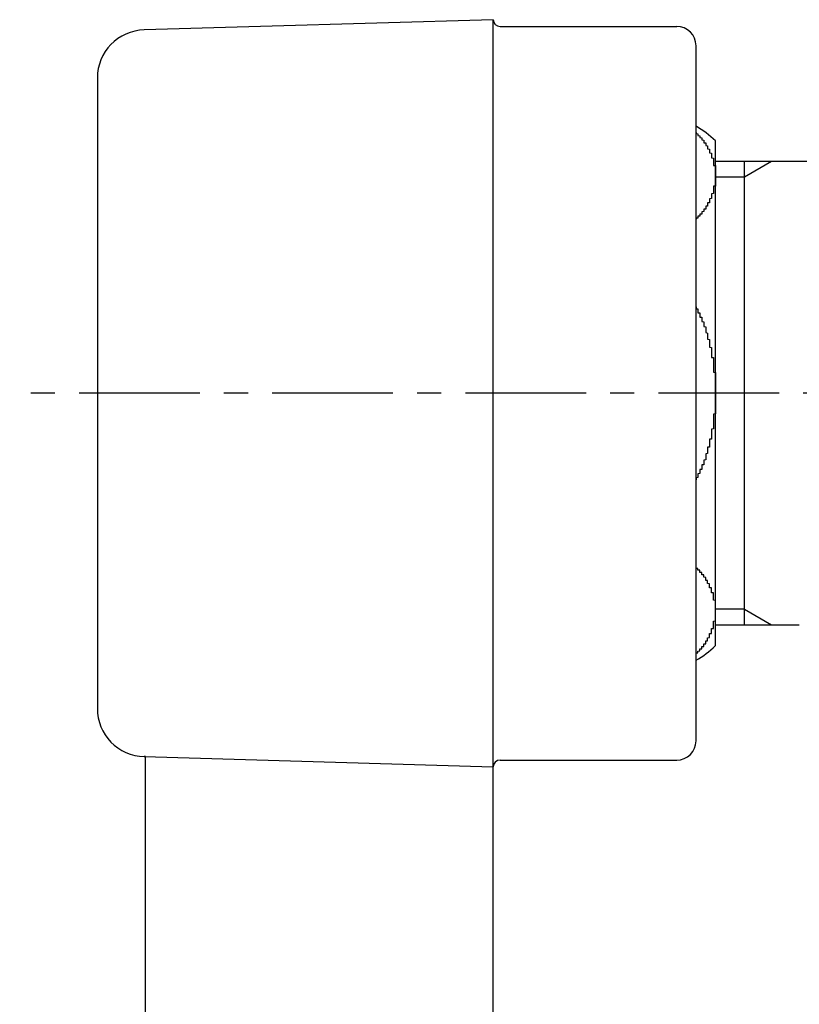
# Model space of a CAD drawing. Extents: x 12600 to 16800, y 0 to 2970.
# Drawn here: x 15593 to 15634, y 1008 to 1059 of the extents above; entities that cross this region are included whole.
import ezdxf

# ---------------------------------------------------------------- set-up
doc = ezdxf.new("R2010")
doc.units = 0
doc.linetypes.add('CENTER1', pattern=[10, 6.25, -1.25, 1.25, -1.25])
doc.layers.add('_0-2_', color=7, linetype='CONTINUOUS')
doc.layers.add('中心線', color=1, linetype='CENTER1')

msp = doc.modelspace()

# ---------------------------------------------------------------- linework, layer by layer
at = {"layer": '_0-2_', "color": 5, "linetype": 'CONTINUOUS'}
for p, q in [((15618, 1059.35), (15599.927, 1058.821)), ((15618, 1003), (15618, 1059.35)), ((15618.35, 1059), (15627.5, 1059)), ((15628.5, 1022), (15628.5, 1058)), ((15597.5, 1056.322), (15597.5, 1023.678)), ((15629.5, 1026.929), (15629.5, 1053.071)), ((15634.5, 1052), (15629.5, 1052)), ((15632.408, 1052), (15631, 1051.187)), ((15631, 1028), (15631, 1052)), ((15631, 1051.187), (15629.5, 1051.187)), ((15631, 1028.813), (15629.5, 1028.813)), ((15631, 1028.813), (15632.408, 1028)), ((15629.5, 1028), (15633.846, 1028)), ((15599.927, 1021.179), (15618, 1020.65)), ((15599.997, 1021.179), (15599.927, 1021.179)), ((15599.997, 1003.5), (15599.997, 1021.179)), ((15618.35, 1021), (15627.5, 1021))]:
    msp.add_line(p, q, dxfattribs=at)
at = {"layer": '_0-2_', "color": 5}
for points in [[(15628.5, 1053.5, 0), (15628.5, 1053.49, 0), (15628.5, 1053.48, 0), (15628.5, 1053.48, 0), (15628.5, 1053.47, 0), (15628.5, 1053.47, 0), (15628.5, 1053.46, 0), (15628.5, 1053.46, 0), (15628.5, 1053.45, 0), (15628.6, 1053.44, 0), (15628.6, 1053.44, 0), (15628.6, 1053.43, 0), (15628.6, 1053.43, 0), (15628.6, 1053.42, 0), (15628.6, 1053.41, 0), (15628.6, 1053.41, 0), (15628.6, 1053.4, 0), (15628.6, 1053.4, 0), (15628.6, 1053.39, 0), (15628.6, 1053.38, 0), (15628.6, 1053.38, 0), (15628.6, 1053.37, 0), (15628.6, 1053.37, 0), (15628.6, 1053.36, 0), (15628.6, 1053.35, 0), (15628.6, 1053.35, 0), (15628.7, 1053.34, 0), (15628.7, 1053.34, 0), (15628.7, 1053.33, 0), (15628.7, 1053.32, 0), (15628.7, 1053.32, 0), (15628.7, 1053.31, 0), (15628.7, 1053.31, 0), (15628.7, 1053.3, 0), (15628.7, 1053.29, 0), (15628.7, 1053.29, 0), (15628.7, 1053.28, 0), (15628.7, 1053.28, 0), (15628.7, 1053.27, 0), (15628.7, 1053.26, 0), (15628.7, 1053.26, 0), (15628.7, 1053.25, 0), (15628.7, 1053.24, 0), (15628.7, 1053.24, 0), (15628.8, 1053.23, 0), (15628.8, 1053.23, 0), (15628.8, 1053.22, 0), (15628.8, 1053.21, 0), (15628.8, 1053.21, 0), (15628.8, 1053.2, 0), (15628.8, 1053.19, 0), (15628.8, 1053.19, 0), (15628.8, 1053.18, 0), (15628.8, 1053.18, 0), (15628.8, 1053.17, 0), (15628.8, 1053.16, 0), (15628.8, 1053.16, 0), (15628.8, 1053.15, 0), (15628.8, 1053.14, 0), (15628.8, 1053.14, 0), (15628.8, 1053.13, 0), (15628.8, 1053.12, 0), (15628.8, 1053.12, 0), (15628.9, 1053.11, 0), (15628.9, 1053.1, 0), (15628.9, 1053.1, 0), (15628.9, 1053.09, 0), (15628.9, 1053.08, 0), (15628.9, 1053.08, 0), (15628.9, 1053.07, 0), (15628.9, 1053.06, 0), (15628.9, 1053.06, 0), (15628.9, 1053.05, 0), (15628.9, 1053.04, 0), (15628.9, 1053.04, 0), (15628.9, 1053.03, 0), (15628.9, 1053.02, 0), (15628.9, 1053.02, 0), (15628.9, 1053.01, 0), (15628.9, 1053, 0), (15628.9, 1053, 0), (15628.9, 1052.99, 0), (15628.9, 1052.98, 0), (15629, 1052.98, 0), (15629, 1052.97, 0), (15629, 1052.96, 0), (15629, 1052.96, 0), (15629, 1052.95, 0), (15629, 1052.94, 0), (15629, 1052.94, 0), (15629, 1052.93, 0), (15629, 1052.92, 0), (15629, 1052.91, 0), (15629, 1052.91, 0), (15629, 1052.9, 0), (15629, 1052.89, 0), (15629, 1052.89, 0), (15629, 1052.88, 0), (15629, 1052.87, 0), (15629, 1052.87, 0), (15629, 1052.86, 0), (15629, 1052.85, 0), (15629, 1052.84, 0), (15629, 1052.84, 0), (15629, 1052.83, 0), (15629.1, 1052.82, 0), (15629.1, 1052.82, 0), (15629.1, 1052.81, 0), (15629.1, 1052.8, 0), (15629.1, 1052.8, 0), (15629.1, 1052.79, 0), (15629.1, 1052.78, 0), (15629.1, 1052.77, 0), (15629.1, 1052.77, 0), (15629.1, 1052.76, 0), (15629.1, 1052.75, 0), (15629.1, 1052.74, 0), (15629.1, 1052.74, 0), (15629.1, 1052.73, 0), (15629.1, 1052.72, 0), (15629.1, 1052.72, 0), (15629.1, 1052.71, 0), (15629.1, 1052.7, 0), (15629.1, 1052.69, 0), (15629.1, 1052.69, 0), (15629.1, 1052.68, 0), (15629.1, 1052.67, 0), (15629.1, 1052.67, 0), (15629.1, 1052.66, 0), (15629.2, 1052.65, 0), (15629.2, 1052.64, 0), (15629.2, 1052.64, 0), (15629.2, 1052.63, 0), (15629.2, 1052.62, 0), (15629.2, 1052.61, 0), (15629.2, 1052.61, 0), (15629.2, 1052.6, 0), (15629.2, 1052.59, 0), (15629.2, 1052.58, 0), (15629.2, 1052.58, 0), (15629.2, 1052.57, 0), (15629.2, 1052.56, 0), (15629.2, 1052.55, 0), (15629.2, 1052.55, 0), (15629.2, 1052.54, 0), (15629.2, 1052.53, 0), (15629.2, 1052.52, 0), (15629.2, 1052.52, 0), (15629.2, 1052.51, 0), (15629.2, 1052.5, 0), (15629.2, 1052.49, 0), (15629.2, 1052.49, 0), (15629.2, 1052.48, 0), (15629.2, 1052.47, 0), (15629.2, 1052.46, 0), (15629.2, 1052.46, 0), (15629.2, 1052.45, 0), (15629.3, 1052.44, 0), (15629.3, 1052.43, 0), (15629.3, 1052.43, 0), (15629.3, 1052.42, 0), (15629.3, 1052.41, 0), (15629.3, 1052.4, 0), (15629.3, 1052.4, 0), (15629.3, 1052.39, 0), (15629.3, 1052.38, 0), (15629.3, 1052.37, 0), (15629.3, 1052.36, 0), (15629.3, 1052.36, 0), (15629.3, 1052.35, 0), (15629.3, 1052.34, 0), (15629.3, 1052.33, 0), (15629.3, 1052.33, 0), (15629.3, 1052.32, 0), (15629.3, 1052.31, 0), (15629.3, 1052.3, 0), (15629.3, 1052.29, 0), (15629.3, 1052.29, 0), (15629.3, 1052.28, 0), (15629.3, 1052.27, 0), (15629.3, 1052.26, 0), (15629.3, 1052.26, 0), (15629.3, 1052.25, 0), (15629.3, 1052.24, 0), (15629.3, 1052.23, 0), (15629.3, 1052.22, 0), (15629.3, 1052.22, 0), (15629.3, 1052.21, 0), (15629.3, 1052.2, 0), (15629.3, 1052.19, 0), (15629.3, 1052.19, 0), (15629.4, 1052.18, 0), (15629.4, 1052.17, 0), (15629.4, 1052.16, 0), (15629.4, 1052.15, 0), (15629.4, 1052.15, 0), (15629.4, 1052.14, 0), (15629.4, 1052.13, 0), (15629.4, 1052.12, 0), (15629.4, 1052.11, 0), (15629.4, 1052.11, 0), (15629.4, 1052.1, 0), (15629.4, 1052.09, 0), (15629.4, 1052.08, 0), (15629.4, 1052.07, 0), (15629.4, 1052.07, 0), (15629.4, 1052.06, 0), (15629.4, 1052.05, 0), (15629.4, 1052.04, 0), (15629.4, 1052.03, 0), (15629.4, 1052.03, 0), (15629.4, 1052.02, 0), (15629.4, 1052.01, 0), (15629.4, 1052, 0), (15629.4, 1051.99, 0), (15629.4, 1051.99, 0), (15629.4, 1051.98, 0), (15629.4, 1051.97, 0), (15629.4, 1051.96, 0), (15629.4, 1051.95, 0), (15629.4, 1051.95, 0), (15629.4, 1051.94, 0), (15629.4, 1051.93, 0), (15629.4, 1051.92, 0), (15629.4, 1051.91, 0), (15629.4, 1051.91, 0), (15629.4, 1051.9, 0), (15629.4, 1051.89, 0), (15629.4, 1051.88, 0), (15629.4, 1051.87, 0), (15629.4, 1051.86, 0), (15629.4, 1051.86, 0), (15629.4, 1051.85, 0), (15629.4, 1051.84, 0), (15629.4, 1051.83, 0), (15629.4, 1051.82, 0), (15629.4, 1051.82, 0), (15629.4, 1051.81, 0), (15629.4, 1051.8, 0), (15629.5, 1051.79, 0), (15629.5, 1051.78, 0), (15629.5, 1051.77, 0), (15629.5, 1051.77, 0), (15629.5, 1051.76, 0), (15629.5, 1051.75, 0), (15629.5, 1051.74, 0), (15629.5, 1051.73, 0), (15629.5, 1051.73, 0), (15629.5, 1051.72, 0), (15629.5, 1051.71, 0), (15629.5, 1051.7, 0), (15629.5, 1051.69, 0), (15629.5, 1051.68, 0), (15629.5, 1051.68, 0), (15629.5, 1051.67, 0), (15629.5, 1051.66, 0), (15629.5, 1051.65, 0), (15629.5, 1051.64, 0), (15629.5, 1051.64, 0), (15629.5, 1051.63, 0), (15629.5, 1051.62, 0), (15629.5, 1051.61, 0), (15629.5, 1051.6, 0), (15629.5, 1051.59, 0), (15629.5, 1051.59, 0), (15629.5, 1051.58, 0), (15629.5, 1051.57, 0), (15629.5, 1051.56, 0), (15629.5, 1051.55, 0), (15629.5, 1051.54, 0), (15629.5, 1051.54, 0), (15629.5, 1051.53, 0), (15629.5, 1051.52, 0), (15629.5, 1051.51, 0), (15629.5, 1051.5, 0), (15629.5, 1051.49, 0), (15629.5, 1051.49, 0), (15629.5, 1051.48, 0), (15629.5, 1051.47, 0), (15629.5, 1051.46, 0), (15629.5, 1051.45, 0), (15629.5, 1051.45, 0), (15629.5, 1051.44, 0), (15629.5, 1051.43, 0), (15629.5, 1051.42, 0), (15629.5, 1051.41, 0), (15629.5, 1051.4, 0), (15629.5, 1051.4, 0), (15629.5, 1051.39, 0), (15629.5, 1051.38, 0), (15629.5, 1051.37, 0), (15629.5, 1051.36, 0), (15629.5, 1051.35, 0), (15629.5, 1051.35, 0), (15629.5, 1051.34, 0), (15629.5, 1051.33, 0), (15629.5, 1051.32, 0), (15629.5, 1051.31, 0), (15629.5, 1051.3, 0), (15629.5, 1051.3, 0), (15629.5, 1051.29, 0), (15629.5, 1051.28, 0), (15629.5, 1051.27, 0), (15629.5, 1051.26, 0), (15629.5, 1051.25, 0), (15629.5, 1051.25, 0), (15629.5, 1051.24, 0), (15629.5, 1051.23, 0), (15629.5, 1051.22, 0), (15629.5, 1051.21, 0), (15629.5, 1051.2, 0), (15629.5, 1051.2, 0), (15629.5, 1051.19, 0), (15629.5, 1051.18, 0), (15629.5, 1051.17, 0), (15629.5, 1051.16, 0), (15629.5, 1051.15, 0), (15629.5, 1051.15, 0), (15629.5, 1051.14, 0), (15629.5, 1051.13, 0), (15629.5, 1051.12, 0), (15629.5, 1051.11, 0), (15629.5, 1051.1, 0), (15629.5, 1051.1, 0), (15629.5, 1051.09, 0), (15629.5, 1051.08, 0), (15629.5, 1051.07, 0), (15629.5, 1051.06, 0), (15629.5, 1051.05, 0), (15629.5, 1051.05, 0), (15629.5, 1051.04, 0), (15629.5, 1051.03, 0), (15629.5, 1051.02, 0), (15629.5, 1051.01, 0), (15629.5, 1051.01, 0), (15629.5, 1051, 0), (15629.5, 1050.99, 0), (15629.5, 1050.98, 0), (15629.5, 1050.97, 0), (15629.5, 1050.96, 0), (15629.5, 1050.96, 0), (15629.5, 1050.95, 0), (15629.5, 1050.94, 0), (15629.5, 1050.93, 0), (15629.5, 1050.92, 0), (15629.5, 1050.91, 0), (15629.5, 1050.91, 0), (15629.5, 1050.9, 0), (15629.5, 1050.89, 0), (15629.5, 1050.88, 0), (15629.5, 1050.87, 0), (15629.5, 1050.86, 0), (15629.5, 1050.86, 0), (15629.5, 1050.85, 0), (15629.5, 1050.84, 0), (15629.5, 1050.83, 0), (15629.5, 1050.82, 0), (15629.5, 1050.82, 0), (15629.5, 1050.81, 0), (15629.5, 1050.8, 0), (15629.5, 1050.79, 0), (15629.5, 1050.78, 0), (15629.5, 1050.77, 0), (15629.5, 1050.77, 0), (15629.5, 1050.76, 0), (15629.5, 1050.75, 0), (15629.5, 1050.74, 0), (15629.5, 1050.73, 0), (15629.5, 1050.73, 0), (15629.4, 1050.72, 0), (15629.4, 1050.71, 0), (15629.4, 1050.7, 0), (15629.4, 1050.69, 0), (15629.4, 1050.68, 0), (15629.4, 1050.68, 0), (15629.4, 1050.67, 0), (15629.4, 1050.66, 0), (15629.4, 1050.65, 0), (15629.4, 1050.64, 0), (15629.4, 1050.64, 0), (15629.4, 1050.63, 0), (15629.4, 1050.62, 0), (15629.4, 1050.61, 0), (15629.4, 1050.6, 0), (15629.4, 1050.6, 0), (15629.4, 1050.59, 0), (15629.4, 1050.58, 0), (15629.4, 1050.57, 0), (15629.4, 1050.56, 0), (15629.4, 1050.55, 0), (15629.4, 1050.55, 0), (15629.4, 1050.54, 0), (15629.4, 1050.53, 0), (15629.4, 1050.52, 0), (15629.4, 1050.51, 0), (15629.4, 1050.51, 0), (15629.4, 1050.5, 0), (15629.4, 1050.49, 0), (15629.4, 1050.48, 0), (15629.4, 1050.47, 0), (15629.4, 1050.47, 0), (15629.4, 1050.46, 0), (15629.4, 1050.45, 0), (15629.4, 1050.44, 0), (15629.4, 1050.43, 0), (15629.4, 1050.43, 0), (15629.4, 1050.42, 0), (15629.4, 1050.41, 0), (15629.4, 1050.4, 0), (15629.4, 1050.39, 0), (15629.4, 1050.39, 0), (15629.4, 1050.38, 0), (15629.4, 1050.37, 0), (15629.4, 1050.36, 0), (15629.4, 1050.36, 0), (15629.4, 1050.35, 0), (15629.4, 1050.34, 0), (15629.3, 1050.33, 0), (15629.3, 1050.32, 0), (15629.3, 1050.32, 0), (15629.3, 1050.31, 0), (15629.3, 1050.3, 0), (15629.3, 1050.29, 0), (15629.3, 1050.28, 0), (15629.3, 1050.28, 0), (15629.3, 1050.27, 0), (15629.3, 1050.26, 0), (15629.3, 1050.25, 0), (15629.3, 1050.25, 0), (15629.3, 1050.24, 0), (15629.3, 1050.23, 0), (15629.3, 1050.22, 0), (15629.3, 1050.21, 0), (15629.3, 1050.21, 0), (15629.3, 1050.2, 0), (15629.3, 1050.19, 0), (15629.3, 1050.18, 0), (15629.3, 1050.18, 0), (15629.3, 1050.17, 0), (15629.3, 1050.16, 0), (15629.3, 1050.15, 0), (15629.3, 1050.14, 0), (15629.3, 1050.14, 0), (15629.3, 1050.13, 0), (15629.3, 1050.12, 0), (15629.3, 1050.11, 0), (15629.3, 1050.11, 0), (15629.3, 1050.1, 0), (15629.3, 1050.09, 0), (15629.3, 1050.08, 0), (15629.3, 1050.08, 0), (15629.2, 1050.07, 0), (15629.2, 1050.06, 0), (15629.2, 1050.05, 0), (15629.2, 1050.05, 0), (15629.2, 1050.04, 0), (15629.2, 1050.03, 0), (15629.2, 1050.02, 0), (15629.2, 1050.01, 0), (15629.2, 1050.01, 0), (15629.2, 1050, 0), (15629.2, 1049.99, 0), (15629.2, 1049.98, 0), (15629.2, 1049.98, 0), (15629.2, 1049.97, 0), (15629.2, 1049.96, 0), (15629.2, 1049.95, 0), (15629.2, 1049.95, 0), (15629.2, 1049.94, 0), (15629.2, 1049.93, 0), (15629.2, 1049.93, 0), (15629.2, 1049.92, 0), (15629.2, 1049.91, 0), (15629.2, 1049.9, 0), (15629.2, 1049.9, 0), (15629.2, 1049.89, 0), (15629.2, 1049.88, 0), (15629.2, 1049.87, 0), (15629.2, 1049.87, 0), (15629.1, 1049.86, 0), (15629.1, 1049.85, 0), (15629.1, 1049.84, 0), (15629.1, 1049.84, 0), (15629.1, 1049.83, 0), (15629.1, 1049.82, 0), (15629.1, 1049.82, 0), (15629.1, 1049.81, 0), (15629.1, 1049.8, 0), (15629.1, 1049.79, 0), (15629.1, 1049.79, 0), (15629.1, 1049.78, 0), (15629.1, 1049.77, 0), (15629.1, 1049.76, 0), (15629.1, 1049.76, 0), (15629.1, 1049.75, 0), (15629.1, 1049.74, 0), (15629.1, 1049.74, 0), (15629.1, 1049.73, 0), (15629.1, 1049.72, 0), (15629.1, 1049.71, 0), (15629.1, 1049.71, 0), (15629.1, 1049.7, 0), (15629.1, 1049.69, 0), (15629, 1049.69, 0), (15629, 1049.68, 0), (15629, 1049.67, 0), (15629, 1049.66, 0), (15629, 1049.66, 0), (15629, 1049.65, 0), (15629, 1049.64, 0), (15629, 1049.64, 0), (15629, 1049.63, 0), (15629, 1049.62, 0), (15629, 1049.62, 0), (15629, 1049.61, 0), (15629, 1049.6, 0), (15629, 1049.59, 0), (15629, 1049.59, 0), (15629, 1049.58, 0), (15629, 1049.57, 0), (15629, 1049.57, 0), (15629, 1049.56, 0), (15629, 1049.55, 0), (15629, 1049.55, 0), (15629, 1049.54, 0), (15628.9, 1049.53, 0), (15628.9, 1049.53, 0), (15628.9, 1049.52, 0), (15628.9, 1049.51, 0), (15628.9, 1049.51, 0), (15628.9, 1049.5, 0), (15628.9, 1049.49, 0), (15628.9, 1049.49, 0), (15628.9, 1049.48, 0), (15628.9, 1049.47, 0), (15628.9, 1049.47, 0), (15628.9, 1049.46, 0), (15628.9, 1049.45, 0), (15628.9, 1049.45, 0), (15628.9, 1049.44, 0), (15628.9, 1049.43, 0), (15628.9, 1049.43, 0), (15628.9, 1049.42, 0), (15628.9, 1049.41, 0), (15628.9, 1049.41, 0), (15628.8, 1049.4, 0), (15628.8, 1049.39, 0), (15628.8, 1049.39, 0), (15628.8, 1049.38, 0), (15628.8, 1049.37, 0), (15628.8, 1049.37, 0), (15628.8, 1049.36, 0), (15628.8, 1049.35, 0), (15628.8, 1049.35, 0), (15628.8, 1049.34, 0), (15628.8, 1049.33, 0), (15628.8, 1049.33, 0), (15628.8, 1049.32, 0), (15628.8, 1049.32, 0), (15628.8, 1049.31, 0), (15628.8, 1049.3, 0), (15628.8, 1049.3, 0), (15628.8, 1049.29, 0), (15628.8, 1049.28, 0), (15628.7, 1049.28, 0), (15628.7, 1049.27, 0), (15628.7, 1049.27, 0), (15628.7, 1049.26, 0), (15628.7, 1049.25, 0), (15628.7, 1049.25, 0), (15628.7, 1049.24, 0), (15628.7, 1049.24, 0), (15628.7, 1049.23, 0), (15628.7, 1049.22, 0), (15628.7, 1049.22, 0), (15628.7, 1049.21, 0), (15628.7, 1049.2, 0), (15628.7, 1049.2, 0), (15628.7, 1049.19, 0), (15628.7, 1049.19, 0), (15628.7, 1049.18, 0), (15628.7, 1049.17, 0), (15628.6, 1049.17, 0), (15628.6, 1049.16, 0), (15628.6, 1049.16, 0), (15628.6, 1049.15, 0), (15628.6, 1049.14, 0), (15628.6, 1049.14, 0), (15628.6, 1049.13, 0), (15628.6, 1049.13, 0), (15628.6, 1049.12, 0), (15628.6, 1049.11, 0), (15628.6, 1049.11, 0), (15628.6, 1049.1, 0), (15628.6, 1049.1, 0), (15628.6, 1049.09, 0), (15628.6, 1049.09, 0), (15628.6, 1049.08, 0), (15628.6, 1049.07, 0), (15628.5, 1049.07, 0), (15628.5, 1049.06, 0), (15628.5, 1049.06, 0), (15628.5, 1049.05, 0), (15628.5, 1049.04, 0), (15628.5, 1049.04, 0), (15628.5, 1049.03, 0), (15628.5, 1049.03, 0), (15628.5, 1049.02, 0)], [(15628.5, 1044.48, 0), (15628.5, 1044.46, 0), (15628.5, 1044.45, 0), (15628.5, 1044.44, 0), (15628.5, 1044.42, 0), (15628.5, 1044.41, 0), (15628.5, 1044.39, 0), (15628.5, 1044.38, 0), (15628.6, 1044.37, 0), (15628.6, 1044.35, 0), (15628.6, 1044.34, 0), (15628.6, 1044.33, 0), (15628.6, 1044.31, 0), (15628.6, 1044.3, 0), (15628.6, 1044.28, 0), (15628.6, 1044.27, 0), (15628.6, 1044.26, 0), (15628.6, 1044.24, 0), (15628.6, 1044.23, 0), (15628.6, 1044.22, 0), (15628.6, 1044.2, 0), (15628.6, 1044.19, 0), (15628.6, 1044.17, 0), (15628.7, 1044.16, 0), (15628.7, 1044.15, 0), (15628.7, 1044.13, 0), (15628.7, 1044.12, 0), (15628.7, 1044.11, 0), (15628.7, 1044.09, 0), (15628.7, 1044.08, 0), (15628.7, 1044.06, 0), (15628.7, 1044.05, 0), (15628.7, 1044.04, 0), (15628.7, 1044.02, 0), (15628.7, 1044.01, 0), (15628.7, 1043.99, 0), (15628.7, 1043.98, 0), (15628.7, 1043.97, 0), (15628.7, 1043.95, 0), (15628.8, 1043.94, 0), (15628.8, 1043.93, 0), (15628.8, 1043.91, 0), (15628.8, 1043.9, 0), (15628.8, 1043.88, 0), (15628.8, 1043.87, 0), (15628.8, 1043.86, 0), (15628.8, 1043.84, 0), (15628.8, 1043.83, 0), (15628.8, 1043.81, 0), (15628.8, 1043.8, 0), (15628.8, 1043.78, 0), (15628.8, 1043.77, 0), (15628.8, 1043.76, 0), (15628.8, 1043.74, 0), (15628.8, 1043.73, 0), (15628.8, 1043.71, 0), (15628.9, 1043.7, 0), (15628.9, 1043.69, 0), (15628.9, 1043.67, 0), (15628.9, 1043.66, 0), (15628.9, 1043.64, 0), (15628.9, 1043.63, 0), (15628.9, 1043.61, 0), (15628.9, 1043.6, 0), (15628.9, 1043.59, 0), (15628.9, 1043.57, 0), (15628.9, 1043.56, 0), (15628.9, 1043.54, 0), (15628.9, 1043.53, 0), (15628.9, 1043.51, 0), (15628.9, 1043.5, 0), (15628.9, 1043.49, 0), (15628.9, 1043.47, 0), (15628.9, 1043.46, 0), (15629, 1043.44, 0), (15629, 1043.43, 0), (15629, 1043.41, 0), (15629, 1043.4, 0), (15629, 1043.38, 0), (15629, 1043.37, 0), (15629, 1043.36, 0), (15629, 1043.34, 0), (15629, 1043.33, 0), (15629, 1043.31, 0), (15629, 1043.3, 0), (15629, 1043.28, 0), (15629, 1043.27, 0), (15629, 1043.25, 0), (15629, 1043.24, 0), (15629, 1043.22, 0), (15629, 1043.21, 0), (15629, 1043.2, 0), (15629, 1043.18, 0), (15629, 1043.17, 0), (15629, 1043.15, 0), (15629, 1043.14, 0), (15629.1, 1043.12, 0), (15629.1, 1043.11, 0), (15629.1, 1043.09, 0), (15629.1, 1043.08, 0), (15629.1, 1043.06, 0), (15629.1, 1043.05, 0), (15629.1, 1043.03, 0), (15629.1, 1043.02, 0), (15629.1, 1043.01, 0), (15629.1, 1042.99, 0), (15629.1, 1042.98, 0), (15629.1, 1042.96, 0), (15629.1, 1042.95, 0), (15629.1, 1042.93, 0), (15629.1, 1042.92, 0), (15629.1, 1042.9, 0), (15629.1, 1042.89, 0), (15629.1, 1042.87, 0), (15629.1, 1042.86, 0), (15629.1, 1042.84, 0), (15629.1, 1042.83, 0), (15629.1, 1042.81, 0), (15629.1, 1042.8, 0), (15629.2, 1042.79, 0), (15629.2, 1042.77, 0), (15629.2, 1042.76, 0), (15629.2, 1042.74, 0), (15629.2, 1042.73, 0), (15629.2, 1042.71, 0), (15629.2, 1042.7, 0), (15629.2, 1042.68, 0), (15629.2, 1042.67, 0), (15629.2, 1042.65, 0), (15629.2, 1042.64, 0), (15629.2, 1042.62, 0), (15629.2, 1042.61, 0), (15629.2, 1042.59, 0), (15629.2, 1042.58, 0), (15629.2, 1042.56, 0), (15629.2, 1042.55, 0), (15629.2, 1042.53, 0), (15629.2, 1042.52, 0), (15629.2, 1042.5, 0), (15629.2, 1042.49, 0), (15629.2, 1042.47, 0), (15629.2, 1042.46, 0), (15629.2, 1042.44, 0), (15629.2, 1042.43, 0), (15629.2, 1042.41, 0), (15629.2, 1042.4, 0), (15629.2, 1042.38, 0), (15629.3, 1042.37, 0), (15629.3, 1042.36, 0), (15629.3, 1042.34, 0), (15629.3, 1042.33, 0), (15629.3, 1042.31, 0), (15629.3, 1042.3, 0), (15629.3, 1042.28, 0), (15629.3, 1042.27, 0), (15629.3, 1042.25, 0), (15629.3, 1042.24, 0), (15629.3, 1042.22, 0), (15629.3, 1042.21, 0), (15629.3, 1042.19, 0), (15629.3, 1042.18, 0), (15629.3, 1042.16, 0), (15629.3, 1042.15, 0), (15629.3, 1042.13, 0), (15629.3, 1042.12, 0), (15629.3, 1042.1, 0), (15629.3, 1042.09, 0), (15629.3, 1042.07, 0), (15629.3, 1042.06, 0), (15629.3, 1042.04, 0), (15629.3, 1042.03, 0), (15629.3, 1042.01, 0), (15629.3, 1042, 0), (15629.3, 1041.98, 0), (15629.3, 1041.97, 0), (15629.3, 1041.95, 0), (15629.3, 1041.94, 0), (15629.3, 1041.92, 0), (15629.3, 1041.91, 0), (15629.3, 1041.89, 0), (15629.3, 1041.88, 0), (15629.3, 1041.86, 0), (15629.4, 1041.85, 0), (15629.4, 1041.83, 0), (15629.4, 1041.82, 0), (15629.4, 1041.8, 0), (15629.4, 1041.79, 0), (15629.4, 1041.77, 0), (15629.4, 1041.76, 0), (15629.4, 1041.74, 0), (15629.4, 1041.73, 0), (15629.4, 1041.71, 0), (15629.4, 1041.69, 0), (15629.4, 1041.68, 0), (15629.4, 1041.66, 0), (15629.4, 1041.65, 0), (15629.4, 1041.63, 0), (15629.4, 1041.62, 0), (15629.4, 1041.6, 0), (15629.4, 1041.59, 0), (15629.4, 1041.57, 0), (15629.4, 1041.56, 0), (15629.4, 1041.54, 0), (15629.4, 1041.53, 0), (15629.4, 1041.51, 0), (15629.4, 1041.5, 0), (15629.4, 1041.48, 0), (15629.4, 1041.47, 0), (15629.4, 1041.45, 0), (15629.4, 1041.44, 0), (15629.4, 1041.42, 0), (15629.4, 1041.41, 0), (15629.4, 1041.39, 0), (15629.4, 1041.38, 0), (15629.4, 1041.36, 0), (15629.4, 1041.35, 0), (15629.4, 1041.33, 0), (15629.4, 1041.32, 0), (15629.4, 1041.3, 0), (15629.4, 1041.29, 0), (15629.4, 1041.27, 0), (15629.4, 1041.26, 0), (15629.4, 1041.24, 0), (15629.4, 1041.23, 0), (15629.4, 1041.21, 0), (15629.4, 1041.2, 0), (15629.4, 1041.18, 0), (15629.4, 1041.17, 0), (15629.4, 1041.15, 0), (15629.4, 1041.13, 0), (15629.4, 1041.12, 0), (15629.4, 1041.1, 0), (15629.4, 1041.09, 0), (15629.5, 1041.07, 0), (15629.5, 1041.06, 0), (15629.5, 1041.04, 0), (15629.5, 1041.03, 0), (15629.5, 1041.01, 0), (15629.5, 1041, 0), (15629.5, 1040.98, 0), (15629.5, 1040.97, 0), (15629.5, 1040.95, 0), (15629.5, 1040.94, 0), (15629.5, 1040.92, 0), (15629.5, 1040.91, 0), (15629.5, 1040.89, 0), (15629.5, 1040.88, 0), (15629.5, 1040.86, 0), (15629.5, 1040.85, 0), (15629.5, 1040.83, 0), (15629.5, 1040.82, 0), (15629.5, 1040.8, 0), (15629.5, 1040.79, 0), (15629.5, 1040.77, 0), (15629.5, 1040.75, 0), (15629.5, 1040.74, 0), (15629.5, 1040.72, 0), (15629.5, 1040.71, 0), (15629.5, 1040.69, 0), (15629.5, 1040.68, 0), (15629.5, 1040.66, 0), (15629.5, 1040.65, 0), (15629.5, 1040.63, 0), (15629.5, 1040.62, 0), (15629.5, 1040.6, 0), (15629.5, 1040.59, 0), (15629.5, 1040.57, 0), (15629.5, 1040.56, 0), (15629.5, 1040.54, 0), (15629.5, 1040.53, 0), (15629.5, 1040.51, 0), (15629.5, 1040.5, 0), (15629.5, 1040.48, 0), (15629.5, 1040.47, 0), (15629.5, 1040.45, 0), (15629.5, 1040.43, 0), (15629.5, 1040.42, 0), (15629.5, 1040.4, 0), (15629.5, 1040.39, 0), (15629.5, 1040.37, 0), (15629.5, 1040.36, 0), (15629.5, 1040.34, 0), (15629.5, 1040.33, 0), (15629.5, 1040.31, 0), (15629.5, 1040.3, 0), (15629.5, 1040.28, 0), (15629.5, 1040.27, 0), (15629.5, 1040.25, 0), (15629.5, 1040.24, 0), (15629.5, 1040.22, 0), (15629.5, 1040.21, 0), (15629.5, 1040.19, 0), (15629.5, 1040.18, 0), (15629.5, 1040.16, 0), (15629.5, 1040.14, 0), (15629.5, 1040.13, 0), (15629.5, 1040.11, 0), (15629.5, 1040.1, 0), (15629.5, 1040.08, 0), (15629.5, 1040.07, 0), (15629.5, 1040.05, 0), (15629.5, 1040.04, 0), (15629.5, 1040.02, 0), (15629.5, 1040.01, 0), (15629.5, 1039.99, 0), (15629.5, 1039.98, 0), (15629.5, 1039.96, 0), (15629.5, 1039.95, 0), (15629.5, 1039.93, 0), (15629.5, 1039.92, 0), (15629.5, 1039.9, 0), (15629.5, 1039.89, 0), (15629.5, 1039.87, 0), (15629.5, 1039.86, 0), (15629.5, 1039.84, 0), (15629.5, 1039.82, 0), (15629.5, 1039.81, 0), (15629.5, 1039.79, 0), (15629.5, 1039.78, 0), (15629.5, 1039.76, 0), (15629.5, 1039.75, 0), (15629.5, 1039.73, 0), (15629.5, 1039.72, 0), (15629.5, 1039.7, 0), (15629.5, 1039.69, 0), (15629.5, 1039.67, 0), (15629.5, 1039.66, 0), (15629.5, 1039.64, 0), (15629.5, 1039.63, 0), (15629.5, 1039.61, 0), (15629.5, 1039.6, 0), (15629.5, 1039.58, 0), (15629.5, 1039.57, 0), (15629.5, 1039.55, 0), (15629.5, 1039.53, 0), (15629.5, 1039.52, 0), (15629.5, 1039.5, 0), (15629.5, 1039.49, 0), (15629.5, 1039.47, 0), (15629.5, 1039.46, 0), (15629.5, 1039.44, 0), (15629.5, 1039.43, 0), (15629.5, 1039.41, 0), (15629.5, 1039.4, 0), (15629.5, 1039.38, 0), (15629.5, 1039.37, 0), (15629.5, 1039.35, 0), (15629.5, 1039.34, 0), (15629.5, 1039.32, 0), (15629.5, 1039.31, 0), (15629.5, 1039.29, 0), (15629.5, 1039.28, 0), (15629.5, 1039.26, 0), (15629.5, 1039.25, 0), (15629.5, 1039.23, 0), (15629.5, 1039.21, 0), (15629.5, 1039.2, 0), (15629.5, 1039.18, 0), (15629.5, 1039.17, 0), (15629.5, 1039.15, 0), (15629.5, 1039.14, 0), (15629.5, 1039.12, 0), (15629.5, 1039.11, 0), (15629.5, 1039.09, 0), (15629.5, 1039.08, 0), (15629.5, 1039.06, 0), (15629.5, 1039.05, 0), (15629.5, 1039.03, 0), (15629.5, 1039.02, 0), (15629.5, 1039, 0), (15629.5, 1038.99, 0), (15629.5, 1038.97, 0), (15629.5, 1038.96, 0), (15629.5, 1038.94, 0), (15629.5, 1038.93, 0), (15629.4, 1038.91, 0), (15629.4, 1038.9, 0), (15629.4, 1038.88, 0), (15629.4, 1038.87, 0), (15629.4, 1038.85, 0), (15629.4, 1038.83, 0), (15629.4, 1038.82, 0), (15629.4, 1038.8, 0), (15629.4, 1038.79, 0), (15629.4, 1038.77, 0), (15629.4, 1038.76, 0), (15629.4, 1038.74, 0), (15629.4, 1038.73, 0), (15629.4, 1038.71, 0), (15629.4, 1038.7, 0), (15629.4, 1038.68, 0), (15629.4, 1038.67, 0), (15629.4, 1038.65, 0), (15629.4, 1038.64, 0), (15629.4, 1038.62, 0), (15629.4, 1038.61, 0), (15629.4, 1038.59, 0), (15629.4, 1038.58, 0), (15629.4, 1038.56, 0), (15629.4, 1038.55, 0), (15629.4, 1038.53, 0), (15629.4, 1038.52, 0), (15629.4, 1038.5, 0), (15629.4, 1038.49, 0), (15629.4, 1038.47, 0), (15629.4, 1038.46, 0), (15629.4, 1038.44, 0), (15629.4, 1038.43, 0), (15629.4, 1038.41, 0), (15629.4, 1038.4, 0), (15629.4, 1038.38, 0), (15629.4, 1038.37, 0), (15629.4, 1038.35, 0), (15629.4, 1038.34, 0), (15629.4, 1038.32, 0), (15629.4, 1038.31, 0), (15629.4, 1038.29, 0), (15629.4, 1038.27, 0), (15629.4, 1038.26, 0), (15629.4, 1038.24, 0), (15629.4, 1038.23, 0), (15629.4, 1038.21, 0), (15629.4, 1038.2, 0), (15629.4, 1038.18, 0), (15629.4, 1038.17, 0), (15629.4, 1038.15, 0), (15629.3, 1038.14, 0), (15629.3, 1038.12, 0), (15629.3, 1038.11, 0), (15629.3, 1038.09, 0), (15629.3, 1038.08, 0), (15629.3, 1038.06, 0), (15629.3, 1038.05, 0), (15629.3, 1038.03, 0), (15629.3, 1038.02, 0), (15629.3, 1038, 0), (15629.3, 1037.99, 0), (15629.3, 1037.97, 0), (15629.3, 1037.96, 0), (15629.3, 1037.94, 0), (15629.3, 1037.93, 0), (15629.3, 1037.91, 0), (15629.3, 1037.9, 0), (15629.3, 1037.88, 0), (15629.3, 1037.87, 0), (15629.3, 1037.85, 0), (15629.3, 1037.84, 0), (15629.3, 1037.82, 0), (15629.3, 1037.81, 0), (15629.3, 1037.79, 0), (15629.3, 1037.78, 0), (15629.3, 1037.76, 0), (15629.3, 1037.75, 0), (15629.3, 1037.73, 0), (15629.3, 1037.72, 0), (15629.3, 1037.7, 0), (15629.3, 1037.69, 0), (15629.3, 1037.67, 0), (15629.3, 1037.66, 0), (15629.3, 1037.64, 0), (15629.3, 1037.63, 0), (15629.2, 1037.62, 0), (15629.2, 1037.6, 0), (15629.2, 1037.59, 0), (15629.2, 1037.57, 0), (15629.2, 1037.56, 0), (15629.2, 1037.54, 0), (15629.2, 1037.53, 0), (15629.2, 1037.51, 0), (15629.2, 1037.5, 0), (15629.2, 1037.48, 0), (15629.2, 1037.47, 0), (15629.2, 1037.45, 0), (15629.2, 1037.44, 0), (15629.2, 1037.42, 0), (15629.2, 1037.41, 0), (15629.2, 1037.39, 0), (15629.2, 1037.38, 0), (15629.2, 1037.36, 0), (15629.2, 1037.35, 0), (15629.2, 1037.33, 0), (15629.2, 1037.32, 0), (15629.2, 1037.3, 0), (15629.2, 1037.29, 0), (15629.2, 1037.27, 0), (15629.2, 1037.26, 0), (15629.2, 1037.24, 0), (15629.2, 1037.23, 0), (15629.2, 1037.21, 0), (15629.1, 1037.2, 0), (15629.1, 1037.19, 0), (15629.1, 1037.17, 0), (15629.1, 1037.16, 0), (15629.1, 1037.14, 0), (15629.1, 1037.13, 0), (15629.1, 1037.11, 0), (15629.1, 1037.1, 0), (15629.1, 1037.08, 0), (15629.1, 1037.07, 0), (15629.1, 1037.05, 0), (15629.1, 1037.04, 0), (15629.1, 1037.02, 0), (15629.1, 1037.01, 0), (15629.1, 1036.99, 0), (15629.1, 1036.98, 0), (15629.1, 1036.97, 0), (15629.1, 1036.95, 0), (15629.1, 1036.94, 0), (15629.1, 1036.92, 0), (15629.1, 1036.91, 0), (15629.1, 1036.89, 0), (15629.1, 1036.88, 0), (15629, 1036.86, 0), (15629, 1036.85, 0), (15629, 1036.83, 0), (15629, 1036.82, 0), (15629, 1036.8, 0), (15629, 1036.79, 0), (15629, 1036.78, 0), (15629, 1036.76, 0), (15629, 1036.75, 0), (15629, 1036.73, 0), (15629, 1036.72, 0), (15629, 1036.7, 0), (15629, 1036.69, 0), (15629, 1036.67, 0), (15629, 1036.66, 0), (15629, 1036.64, 0), (15629, 1036.63, 0), (15629, 1036.62, 0), (15629, 1036.6, 0), (15629, 1036.59, 0), (15629, 1036.57, 0), (15629, 1036.56, 0), (15628.9, 1036.54, 0), (15628.9, 1036.53, 0), (15628.9, 1036.51, 0), (15628.9, 1036.5, 0), (15628.9, 1036.49, 0), (15628.9, 1036.47, 0), (15628.9, 1036.46, 0), (15628.9, 1036.44, 0), (15628.9, 1036.43, 0), (15628.9, 1036.41, 0), (15628.9, 1036.4, 0), (15628.9, 1036.39, 0), (15628.9, 1036.37, 0), (15628.9, 1036.36, 0), (15628.9, 1036.34, 0), (15628.9, 1036.33, 0), (15628.9, 1036.31, 0), (15628.9, 1036.3, 0), (15628.8, 1036.29, 0), (15628.8, 1036.27, 0), (15628.8, 1036.26, 0), (15628.8, 1036.24, 0), (15628.8, 1036.23, 0), (15628.8, 1036.22, 0), (15628.8, 1036.2, 0), (15628.8, 1036.19, 0), (15628.8, 1036.17, 0), (15628.8, 1036.16, 0), (15628.8, 1036.14, 0), (15628.8, 1036.13, 0), (15628.8, 1036.12, 0), (15628.8, 1036.1, 0), (15628.8, 1036.09, 0), (15628.8, 1036.07, 0), (15628.8, 1036.06, 0), (15628.7, 1036.05, 0), (15628.7, 1036.03, 0), (15628.7, 1036.02, 0), (15628.7, 1036.01, 0), (15628.7, 1035.99, 0), (15628.7, 1035.98, 0), (15628.7, 1035.96, 0), (15628.7, 1035.95, 0), (15628.7, 1035.94, 0), (15628.7, 1035.92, 0), (15628.7, 1035.91, 0), (15628.7, 1035.89, 0), (15628.7, 1035.88, 0), (15628.7, 1035.87, 0), (15628.7, 1035.85, 0), (15628.7, 1035.84, 0), (15628.6, 1035.83, 0), (15628.6, 1035.81, 0), (15628.6, 1035.8, 0), (15628.6, 1035.78, 0), (15628.6, 1035.77, 0), (15628.6, 1035.76, 0), (15628.6, 1035.74, 0), (15628.6, 1035.73, 0), (15628.6, 1035.72, 0), (15628.6, 1035.7, 0), (15628.6, 1035.69, 0), (15628.6, 1035.67, 0), (15628.6, 1035.66, 0), (15628.6, 1035.65, 0), (15628.6, 1035.63, 0), (15628.5, 1035.62, 0), (15628.5, 1035.61, 0), (15628.5, 1035.59, 0), (15628.5, 1035.58, 0), (15628.5, 1035.56, 0), (15628.5, 1035.55, 0), (15628.5, 1035.54, 0), (15628.5, 1035.52, 0)], [(15628.5, 1026.5, 0), (15628.5, 1026.51, 0), (15628.5, 1026.52, 0), (15628.5, 1026.52, 0), (15628.5, 1026.53, 0), (15628.5, 1026.53, 0), (15628.5, 1026.54, 0), (15628.5, 1026.54, 0), (15628.5, 1026.55, 0), (15628.6, 1026.56, 0), (15628.6, 1026.56, 0), (15628.6, 1026.57, 0), (15628.6, 1026.57, 0), (15628.6, 1026.58, 0), (15628.6, 1026.59, 0), (15628.6, 1026.59, 0), (15628.6, 1026.6, 0), (15628.6, 1026.6, 0), (15628.6, 1026.61, 0), (15628.6, 1026.62, 0), (15628.6, 1026.62, 0), (15628.6, 1026.63, 0), (15628.6, 1026.63, 0), (15628.6, 1026.64, 0), (15628.6, 1026.65, 0), (15628.6, 1026.65, 0), (15628.7, 1026.66, 0), (15628.7, 1026.66, 0), (15628.7, 1026.67, 0), (15628.7, 1026.68, 0), (15628.7, 1026.68, 0), (15628.7, 1026.69, 0), (15628.7, 1026.69, 0), (15628.7, 1026.7, 0), (15628.7, 1026.71, 0), (15628.7, 1026.71, 0), (15628.7, 1026.72, 0), (15628.7, 1026.72, 0), (15628.7, 1026.73, 0), (15628.7, 1026.74, 0), (15628.7, 1026.74, 0), (15628.7, 1026.75, 0), (15628.7, 1026.76, 0), (15628.7, 1026.76, 0), (15628.8, 1026.77, 0), (15628.8, 1026.77, 0), (15628.8, 1026.78, 0), (15628.8, 1026.79, 0), (15628.8, 1026.79, 0), (15628.8, 1026.8, 0), (15628.8, 1026.81, 0), (15628.8, 1026.81, 0), (15628.8, 1026.82, 0), (15628.8, 1026.82, 0), (15628.8, 1026.83, 0), (15628.8, 1026.84, 0), (15628.8, 1026.84, 0), (15628.8, 1026.85, 0), (15628.8, 1026.86, 0), (15628.8, 1026.86, 0), (15628.8, 1026.87, 0), (15628.8, 1026.88, 0), (15628.8, 1026.88, 0), (15628.9, 1026.89, 0), (15628.9, 1026.9, 0), (15628.9, 1026.9, 0), (15628.9, 1026.91, 0), (15628.9, 1026.92, 0), (15628.9, 1026.92, 0), (15628.9, 1026.93, 0), (15628.9, 1026.94, 0), (15628.9, 1026.94, 0), (15628.9, 1026.95, 0), (15628.9, 1026.96, 0), (15628.9, 1026.96, 0), (15628.9, 1026.97, 0), (15628.9, 1026.98, 0), (15628.9, 1026.98, 0), (15628.9, 1026.99, 0), (15628.9, 1027, 0), (15628.9, 1027, 0), (15628.9, 1027.01, 0), (15628.9, 1027.02, 0), (15629, 1027.02, 0), (15629, 1027.03, 0), (15629, 1027.04, 0), (15629, 1027.04, 0), (15629, 1027.05, 0), (15629, 1027.06, 0), (15629, 1027.06, 0), (15629, 1027.07, 0), (15629, 1027.08, 0), (15629, 1027.09, 0), (15629, 1027.09, 0), (15629, 1027.1, 0), (15629, 1027.11, 0), (15629, 1027.11, 0), (15629, 1027.12, 0), (15629, 1027.13, 0), (15629, 1027.13, 0), (15629, 1027.14, 0), (15629, 1027.15, 0), (15629, 1027.16, 0), (15629, 1027.16, 0), (15629, 1027.17, 0), (15629.1, 1027.18, 0), (15629.1, 1027.18, 0), (15629.1, 1027.19, 0), (15629.1, 1027.2, 0), (15629.1, 1027.2, 0), (15629.1, 1027.21, 0), (15629.1, 1027.22, 0), (15629.1, 1027.23, 0), (15629.1, 1027.23, 0), (15629.1, 1027.24, 0), (15629.1, 1027.25, 0), (15629.1, 1027.26, 0), (15629.1, 1027.26, 0), (15629.1, 1027.27, 0), (15629.1, 1027.28, 0), (15629.1, 1027.28, 0), (15629.1, 1027.29, 0), (15629.1, 1027.3, 0), (15629.1, 1027.31, 0), (15629.1, 1027.31, 0), (15629.1, 1027.32, 0), (15629.1, 1027.33, 0), (15629.1, 1027.33, 0), (15629.1, 1027.34, 0), (15629.2, 1027.35, 0), (15629.2, 1027.36, 0), (15629.2, 1027.36, 0), (15629.2, 1027.37, 0), (15629.2, 1027.38, 0), (15629.2, 1027.39, 0), (15629.2, 1027.39, 0), (15629.2, 1027.4, 0), (15629.2, 1027.41, 0), (15629.2, 1027.42, 0), (15629.2, 1027.42, 0), (15629.2, 1027.43, 0), (15629.2, 1027.44, 0), (15629.2, 1027.45, 0), (15629.2, 1027.45, 0), (15629.2, 1027.46, 0), (15629.2, 1027.47, 0), (15629.2, 1027.48, 0), (15629.2, 1027.48, 0), (15629.2, 1027.49, 0), (15629.2, 1027.5, 0), (15629.2, 1027.51, 0), (15629.2, 1027.51, 0), (15629.2, 1027.52, 0), (15629.2, 1027.53, 0), (15629.2, 1027.54, 0), (15629.2, 1027.54, 0), (15629.2, 1027.55, 0), (15629.3, 1027.56, 0), (15629.3, 1027.57, 0), (15629.3, 1027.57, 0), (15629.3, 1027.58, 0), (15629.3, 1027.59, 0), (15629.3, 1027.6, 0), (15629.3, 1027.6, 0), (15629.3, 1027.61, 0), (15629.3, 1027.62, 0), (15629.3, 1027.63, 0), (15629.3, 1027.64, 0), (15629.3, 1027.64, 0), (15629.3, 1027.65, 0), (15629.3, 1027.66, 0), (15629.3, 1027.67, 0), (15629.3, 1027.67, 0), (15629.3, 1027.68, 0), (15629.3, 1027.69, 0), (15629.3, 1027.7, 0), (15629.3, 1027.71, 0), (15629.3, 1027.71, 0), (15629.3, 1027.72, 0), (15629.3, 1027.73, 0), (15629.3, 1027.74, 0), (15629.3, 1027.74, 0), (15629.3, 1027.75, 0), (15629.3, 1027.76, 0), (15629.3, 1027.77, 0), (15629.3, 1027.78, 0), (15629.3, 1027.78, 0), (15629.3, 1027.79, 0), (15629.3, 1027.8, 0), (15629.3, 1027.81, 0), (15629.3, 1027.81, 0), (15629.4, 1027.82, 0), (15629.4, 1027.83, 0), (15629.4, 1027.84, 0), (15629.4, 1027.85, 0), (15629.4, 1027.85, 0), (15629.4, 1027.86, 0), (15629.4, 1027.87, 0), (15629.4, 1027.88, 0), (15629.4, 1027.89, 0), (15629.4, 1027.89, 0), (15629.4, 1027.9, 0), (15629.4, 1027.91, 0), (15629.4, 1027.92, 0), (15629.4, 1027.93, 0), (15629.4, 1027.93, 0), (15629.4, 1027.94, 0), (15629.4, 1027.95, 0), (15629.4, 1027.96, 0), (15629.4, 1027.97, 0), (15629.4, 1027.97, 0), (15629.4, 1027.98, 0), (15629.4, 1027.99, 0), (15629.4, 1028, 0), (15629.4, 1028.01, 0), (15629.4, 1028.01, 0), (15629.4, 1028.02, 0), (15629.4, 1028.03, 0), (15629.4, 1028.04, 0), (15629.4, 1028.05, 0), (15629.4, 1028.05, 0), (15629.4, 1028.06, 0), (15629.4, 1028.07, 0), (15629.4, 1028.08, 0), (15629.4, 1028.09, 0), (15629.4, 1028.09, 0), (15629.4, 1028.1, 0), (15629.4, 1028.11, 0), (15629.4, 1028.12, 0), (15629.4, 1028.13, 0), (15629.4, 1028.14, 0), (15629.4, 1028.14, 0), (15629.4, 1028.15, 0), (15629.4, 1028.16, 0), (15629.4, 1028.17, 0), (15629.4, 1028.18, 0), (15629.4, 1028.18, 0), (15629.4, 1028.19, 0), (15629.4, 1028.2, 0), (15629.5, 1028.21, 0), (15629.5, 1028.22, 0), (15629.5, 1028.23, 0), (15629.5, 1028.23, 0), (15629.5, 1028.24, 0), (15629.5, 1028.25, 0), (15629.5, 1028.26, 0), (15629.5, 1028.27, 0), (15629.5, 1028.27, 0), (15629.5, 1028.28, 0), (15629.5, 1028.29, 0), (15629.5, 1028.3, 0), (15629.5, 1028.31, 0), (15629.5, 1028.32, 0), (15629.5, 1028.32, 0), (15629.5, 1028.33, 0), (15629.5, 1028.34, 0), (15629.5, 1028.35, 0), (15629.5, 1028.36, 0), (15629.5, 1028.36, 0), (15629.5, 1028.37, 0), (15629.5, 1028.38, 0), (15629.5, 1028.39, 0), (15629.5, 1028.4, 0), (15629.5, 1028.41, 0), (15629.5, 1028.41, 0), (15629.5, 1028.42, 0), (15629.5, 1028.43, 0), (15629.5, 1028.44, 0), (15629.5, 1028.45, 0), (15629.5, 1028.46, 0), (15629.5, 1028.46, 0), (15629.5, 1028.47, 0), (15629.5, 1028.48, 0), (15629.5, 1028.49, 0), (15629.5, 1028.5, 0), (15629.5, 1028.51, 0), (15629.5, 1028.51, 0), (15629.5, 1028.52, 0), (15629.5, 1028.53, 0), (15629.5, 1028.54, 0), (15629.5, 1028.55, 0), (15629.5, 1028.55, 0), (15629.5, 1028.56, 0), (15629.5, 1028.57, 0), (15629.5, 1028.58, 0), (15629.5, 1028.59, 0), (15629.5, 1028.6, 0), (15629.5, 1028.6, 0), (15629.5, 1028.61, 0), (15629.5, 1028.62, 0), (15629.5, 1028.63, 0), (15629.5, 1028.64, 0), (15629.5, 1028.65, 0), (15629.5, 1028.65, 0), (15629.5, 1028.66, 0), (15629.5, 1028.67, 0), (15629.5, 1028.68, 0), (15629.5, 1028.69, 0), (15629.5, 1028.7, 0), (15629.5, 1028.7, 0), (15629.5, 1028.71, 0), (15629.5, 1028.72, 0), (15629.5, 1028.73, 0), (15629.5, 1028.74, 0), (15629.5, 1028.75, 0), (15629.5, 1028.75, 0), (15629.5, 1028.76, 0), (15629.5, 1028.77, 0), (15629.5, 1028.78, 0), (15629.5, 1028.79, 0), (15629.5, 1028.8, 0), (15629.5, 1028.8, 0), (15629.5, 1028.81, 0), (15629.5, 1028.82, 0), (15629.5, 1028.83, 0), (15629.5, 1028.84, 0), (15629.5, 1028.85, 0), (15629.5, 1028.85, 0), (15629.5, 1028.86, 0), (15629.5, 1028.87, 0), (15629.5, 1028.88, 0), (15629.5, 1028.89, 0), (15629.5, 1028.9, 0), (15629.5, 1028.9, 0), (15629.5, 1028.91, 0), (15629.5, 1028.92, 0), (15629.5, 1028.93, 0), (15629.5, 1028.94, 0), (15629.5, 1028.95, 0), (15629.5, 1028.95, 0), (15629.5, 1028.96, 0), (15629.5, 1028.97, 0), (15629.5, 1028.98, 0), (15629.5, 1028.99, 0), (15629.5, 1028.99, 0), (15629.5, 1029, 0), (15629.5, 1029.01, 0), (15629.5, 1029.02, 0), (15629.5, 1029.03, 0), (15629.5, 1029.04, 0), (15629.5, 1029.04, 0), (15629.5, 1029.05, 0), (15629.5, 1029.06, 0), (15629.5, 1029.07, 0), (15629.5, 1029.08, 0), (15629.5, 1029.09, 0), (15629.5, 1029.09, 0), (15629.5, 1029.1, 0), (15629.5, 1029.11, 0), (15629.5, 1029.12, 0), (15629.5, 1029.13, 0), (15629.5, 1029.14, 0), (15629.5, 1029.14, 0), (15629.5, 1029.15, 0), (15629.5, 1029.16, 0), (15629.5, 1029.17, 0), (15629.5, 1029.18, 0), (15629.5, 1029.18, 0), (15629.5, 1029.19, 0), (15629.5, 1029.2, 0), (15629.5, 1029.21, 0), (15629.5, 1029.22, 0), (15629.5, 1029.23, 0), (15629.5, 1029.23, 0), (15629.5, 1029.24, 0), (15629.5, 1029.25, 0), (15629.5, 1029.26, 0), (15629.5, 1029.27, 0), (15629.5, 1029.27, 0), (15629.4, 1029.28, 0), (15629.4, 1029.29, 0), (15629.4, 1029.3, 0), (15629.4, 1029.31, 0), (15629.4, 1029.32, 0), (15629.4, 1029.32, 0), (15629.4, 1029.33, 0), (15629.4, 1029.34, 0), (15629.4, 1029.35, 0), (15629.4, 1029.36, 0), (15629.4, 1029.36, 0), (15629.4, 1029.37, 0), (15629.4, 1029.38, 0), (15629.4, 1029.39, 0), (15629.4, 1029.4, 0), (15629.4, 1029.4, 0), (15629.4, 1029.41, 0), (15629.4, 1029.42, 0), (15629.4, 1029.43, 0), (15629.4, 1029.44, 0), (15629.4, 1029.45, 0), (15629.4, 1029.45, 0), (15629.4, 1029.46, 0), (15629.4, 1029.47, 0), (15629.4, 1029.48, 0), (15629.4, 1029.49, 0), (15629.4, 1029.49, 0), (15629.4, 1029.5, 0), (15629.4, 1029.51, 0), (15629.4, 1029.52, 0), (15629.4, 1029.53, 0), (15629.4, 1029.53, 0), (15629.4, 1029.54, 0), (15629.4, 1029.55, 0), (15629.4, 1029.56, 0), (15629.4, 1029.57, 0), (15629.4, 1029.57, 0), (15629.4, 1029.58, 0), (15629.4, 1029.59, 0), (15629.4, 1029.6, 0), (15629.4, 1029.61, 0), (15629.4, 1029.61, 0), (15629.4, 1029.62, 0), (15629.4, 1029.63, 0), (15629.4, 1029.64, 0), (15629.4, 1029.64, 0), (15629.4, 1029.65, 0), (15629.4, 1029.66, 0), (15629.3, 1029.67, 0), (15629.3, 1029.68, 0), (15629.3, 1029.68, 0), (15629.3, 1029.69, 0), (15629.3, 1029.7, 0), (15629.3, 1029.71, 0), (15629.3, 1029.72, 0), (15629.3, 1029.72, 0), (15629.3, 1029.73, 0), (15629.3, 1029.74, 0), (15629.3, 1029.75, 0), (15629.3, 1029.75, 0), (15629.3, 1029.76, 0), (15629.3, 1029.77, 0), (15629.3, 1029.78, 0), (15629.3, 1029.79, 0), (15629.3, 1029.79, 0), (15629.3, 1029.8, 0), (15629.3, 1029.81, 0), (15629.3, 1029.82, 0), (15629.3, 1029.82, 0), (15629.3, 1029.83, 0), (15629.3, 1029.84, 0), (15629.3, 1029.85, 0), (15629.3, 1029.86, 0), (15629.3, 1029.86, 0), (15629.3, 1029.87, 0), (15629.3, 1029.88, 0), (15629.3, 1029.89, 0), (15629.3, 1029.89, 0), (15629.3, 1029.9, 0), (15629.3, 1029.91, 0), (15629.3, 1029.92, 0), (15629.3, 1029.92, 0), (15629.2, 1029.93, 0), (15629.2, 1029.94, 0), (15629.2, 1029.95, 0), (15629.2, 1029.95, 0), (15629.2, 1029.96, 0), (15629.2, 1029.97, 0), (15629.2, 1029.98, 0), (15629.2, 1029.99, 0), (15629.2, 1029.99, 0), (15629.2, 1030, 0), (15629.2, 1030.01, 0), (15629.2, 1030.02, 0), (15629.2, 1030.02, 0), (15629.2, 1030.03, 0), (15629.2, 1030.04, 0), (15629.2, 1030.05, 0), (15629.2, 1030.05, 0), (15629.2, 1030.06, 0), (15629.2, 1030.07, 0), (15629.2, 1030.07, 0), (15629.2, 1030.08, 0), (15629.2, 1030.09, 0), (15629.2, 1030.1, 0), (15629.2, 1030.1, 0), (15629.2, 1030.11, 0), (15629.2, 1030.12, 0), (15629.2, 1030.13, 0), (15629.2, 1030.13, 0), (15629.1, 1030.14, 0), (15629.1, 1030.15, 0), (15629.1, 1030.16, 0), (15629.1, 1030.16, 0), (15629.1, 1030.17, 0), (15629.1, 1030.18, 0), (15629.1, 1030.18, 0), (15629.1, 1030.19, 0), (15629.1, 1030.2, 0), (15629.1, 1030.21, 0), (15629.1, 1030.21, 0), (15629.1, 1030.22, 0), (15629.1, 1030.23, 0), (15629.1, 1030.24, 0), (15629.1, 1030.24, 0), (15629.1, 1030.25, 0), (15629.1, 1030.26, 0), (15629.1, 1030.26, 0), (15629.1, 1030.27, 0), (15629.1, 1030.28, 0), (15629.1, 1030.29, 0), (15629.1, 1030.29, 0), (15629.1, 1030.3, 0), (15629.1, 1030.31, 0), (15629, 1030.31, 0), (15629, 1030.32, 0), (15629, 1030.33, 0), (15629, 1030.34, 0), (15629, 1030.34, 0), (15629, 1030.35, 0), (15629, 1030.36, 0), (15629, 1030.36, 0), (15629, 1030.37, 0), (15629, 1030.38, 0), (15629, 1030.38, 0), (15629, 1030.39, 0), (15629, 1030.4, 0), (15629, 1030.41, 0), (15629, 1030.41, 0), (15629, 1030.42, 0), (15629, 1030.43, 0), (15629, 1030.43, 0), (15629, 1030.44, 0), (15629, 1030.45, 0), (15629, 1030.45, 0), (15629, 1030.46, 0), (15628.9, 1030.47, 0), (15628.9, 1030.47, 0), (15628.9, 1030.48, 0), (15628.9, 1030.49, 0), (15628.9, 1030.49, 0), (15628.9, 1030.5, 0), (15628.9, 1030.51, 0), (15628.9, 1030.51, 0), (15628.9, 1030.52, 0), (15628.9, 1030.53, 0), (15628.9, 1030.53, 0), (15628.9, 1030.54, 0), (15628.9, 1030.55, 0), (15628.9, 1030.55, 0), (15628.9, 1030.56, 0), (15628.9, 1030.57, 0), (15628.9, 1030.57, 0), (15628.9, 1030.58, 0), (15628.9, 1030.59, 0), (15628.9, 1030.59, 0), (15628.8, 1030.6, 0), (15628.8, 1030.61, 0), (15628.8, 1030.61, 0), (15628.8, 1030.62, 0), (15628.8, 1030.63, 0), (15628.8, 1030.63, 0), (15628.8, 1030.64, 0), (15628.8, 1030.65, 0), (15628.8, 1030.65, 0), (15628.8, 1030.66, 0), (15628.8, 1030.67, 0), (15628.8, 1030.67, 0), (15628.8, 1030.68, 0), (15628.8, 1030.68, 0), (15628.8, 1030.69, 0), (15628.8, 1030.7, 0), (15628.8, 1030.7, 0), (15628.8, 1030.71, 0), (15628.8, 1030.72, 0), (15628.7, 1030.72, 0), (15628.7, 1030.73, 0), (15628.7, 1030.73, 0), (15628.7, 1030.74, 0), (15628.7, 1030.75, 0), (15628.7, 1030.75, 0), (15628.7, 1030.76, 0), (15628.7, 1030.76, 0), (15628.7, 1030.77, 0), (15628.7, 1030.78, 0), (15628.7, 1030.78, 0), (15628.7, 1030.79, 0), (15628.7, 1030.8, 0), (15628.7, 1030.8, 0), (15628.7, 1030.81, 0), (15628.7, 1030.81, 0), (15628.7, 1030.82, 0), (15628.7, 1030.83, 0), (15628.6, 1030.83, 0), (15628.6, 1030.84, 0), (15628.6, 1030.84, 0), (15628.6, 1030.85, 0), (15628.6, 1030.86, 0), (15628.6, 1030.86, 0), (15628.6, 1030.87, 0), (15628.6, 1030.87, 0), (15628.6, 1030.88, 0), (15628.6, 1030.89, 0), (15628.6, 1030.89, 0), (15628.6, 1030.9, 0), (15628.6, 1030.9, 0), (15628.6, 1030.91, 0), (15628.6, 1030.91, 0), (15628.6, 1030.92, 0), (15628.6, 1030.93, 0), (15628.5, 1030.93, 0), (15628.5, 1030.94, 0), (15628.5, 1030.94, 0), (15628.5, 1030.95, 0), (15628.5, 1030.96, 0), (15628.5, 1030.96, 0), (15628.5, 1030.97, 0), (15628.5, 1030.97, 0), (15628.5, 1030.98, 0)]]:
    msp.add_polyline3d(points, dxfattribs=at)
at = {"layer": '_0-2_', "color": 5, "linetype": 'CONTINUOUS'}
for centre, radius, start, end in [((15618.35, 1059.35), 0.35, 180, 270), ((15600, 1056.322), 2.5, 91.6765, 180), ((15627.5, 1058), 1, 0, 90), ((15626, 1049.5), 5, 45.573, 60), ((15626, 1030.5), 5, 300, 314.427), ((15600, 1023.678), 2.5, 180, 268.3235), ((15627.5, 1022), 1, 270, 0), ((15618.35, 1020.65), 0.35, 90, 180)]:
    msp.add_arc(centre, radius, start, end, dxfattribs=at)
at = {"layer": '中心線'}
msp.add_line((15792.804, 1040), (15442.804, 1040), dxfattribs=at)

doc.saveas('drawing.dxf')
